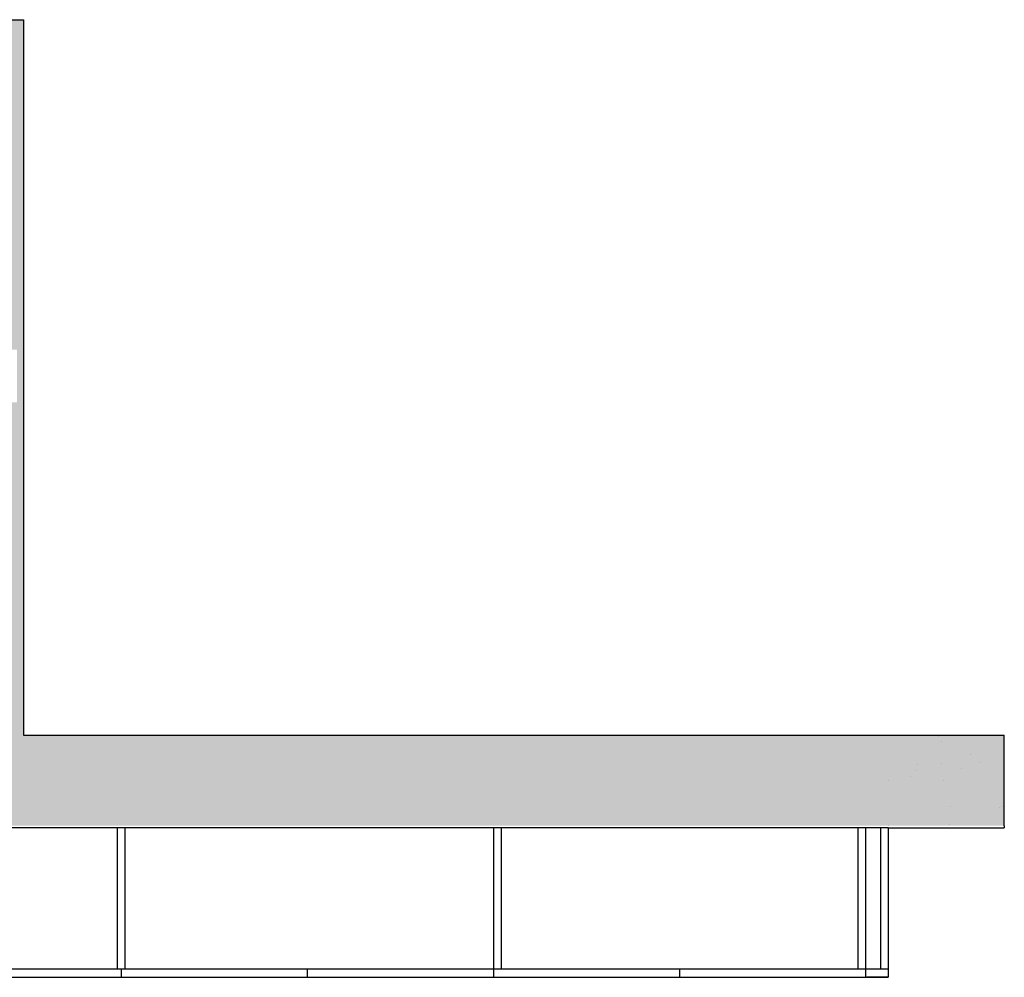
# Model space of a CAD drawing. Units: millimetres. Extents: x 662670 to 676408, y -2027 to 4491.
# Drawn here: x 666725 to 669031, y -1754 to 490 of the extents above; entities that cross this region are included whole.
import ezdxf

# ---------------------------------------------------------------- set-up
doc = ezdxf.new("R2010")
doc.units = ezdxf.units.MM

msp = doc.modelspace()

# ---------------------------------------------------------------- hatches: boundary and pattern name
at = {"ltscale": 9798.85101}
h = msp.add_hatch(dxfattribs=at)
h.set_pattern_fill('AR-SAND', color=256, scale=3)
h.set_pattern_definition([(37.5, (-31338.29, 70752.83), (-4.800094, 146.823971), [0, -115.824, 0, -129.54, 0, -123.825]), (7.5, (-31338.29, 70752.83), (134.856985, 215.04753), [0, -62.484, 0, -104.394, 0, -40.005]), (327.5, (-31432.01, 70752.83), (237.29771, 0.431155), [0, -38.1, 0, -137.16, 0, -179.07]), (317.5, (-31432.01, 70752.83), (229.066936, 66.878797), [0, -19.05, 0, -89.916, 0, -102.87])])
h.paths.add_polyline_path([(663116.8, 490.1), (663116.8, -124.5), (663299.4, -124.5), (663299.4, 261.5), (666239.4, 261.5), (666239.4, -73.5), (666509.4, -73.5), (666509.4, -1398.5), (668759.4, -1398.5), (669031.4, -1398.5), (669031.4, -1186), (668759.4, -1186), (666734.3, -1186), (666734.3, 490.1)])
h.paths.add_polyline_path([(666549.1, -406.4), (666718.9, -406.4), (666718.9, -282.7), (666549.1, -282.7)], flags=16)
h = msp.add_hatch(dxfattribs=at)
h.set_pattern_fill('AR-SAND', color=256, scale=3, angle=90)
h.set_pattern_definition([(127.5, (592905.15, -715918.73), (-146.823971, -4.800094), [0, -115.824, 0, -129.54, 0, -123.825]), (97.5, (592905.15, -715918.73), (-215.04753, 134.856985), [0, -62.484, 0, -104.394, 0, -40.005]), (57.5, (592905.15, -716012.46), (-0.431155, 237.29771), [0, -38.1, 0, -137.16, 0, -179.07]), (47.5, (592905.15, -716012.46), (-66.878797, 229.066936), [0, -19.05, 0, -89.916, 0, -102.87])])
h.paths.add_polyline_path([(669031.4, -1398.5), (669031.4, -1186), (668759.4, -1186), (668759.4, -1398.5)])

# ---------------------------------------------------------------- linework, layer by layer
for p, q in [((663116.8, 490.1), (666734.3, 490.1)), ((666734.3, 490.1), (666734.3, -1186)), ((666734.3, -1186), (668759.4, -1186)), ((668759.4, -1186), (669031.4, -1186)), ((669031.4, -1398.5), (669031.4, -1186)), ((668759.4, -1403.5), (666509.4, -1403.5)), ((666954.4, -1733.5), (666954.4, -1403.5)), ((666972.4, -1733.5), (666972.4, -1403.5)), ((667835.4, -1733.5), (667835.4, -1403.5)), ((667853.4, -1733.5), (667853.4, -1403.5)), ((668689.4, -1733.5), (668689.4, -1403.5)), ((668707.4, -1733.5), (668707.4, -1403.5)), ((668741.4, -1403.5), (668741.4, -1733.5)), ((668759.4, -1398.5), (668759.4, -1398.5)), ((668759.4, -1403.5), (668759.4, -1753.5)), ((668759.4, -1403.5), (669031.4, -1403.5)), ((669031.4, -1398.5), (669031.4, -1403.5)), ((665882.4, -1733.5), (668759.4, -1733.5)), ((666963.4, -1753.5), (666963.4, -1733.5)), ((667399.4, -1753.5), (667399.4, -1733.5)), ((667835.4, -1753.5), (667835.4, -1733.5)), ((668271.4, -1753.5), (668271.4, -1733.5)), ((668707.4, -1753.5), (668707.4, -1733.5)), ((668707.4, -1753.5), (668707.4, -1733.5)), ((665864.4, -1753.5), (668759.4, -1753.5)), ((668759.4, -1753.5), (668709.4, -1753.5))]:
    msp.add_line(p, q, dxfattribs=at)

doc.saveas('drawing.dxf')
